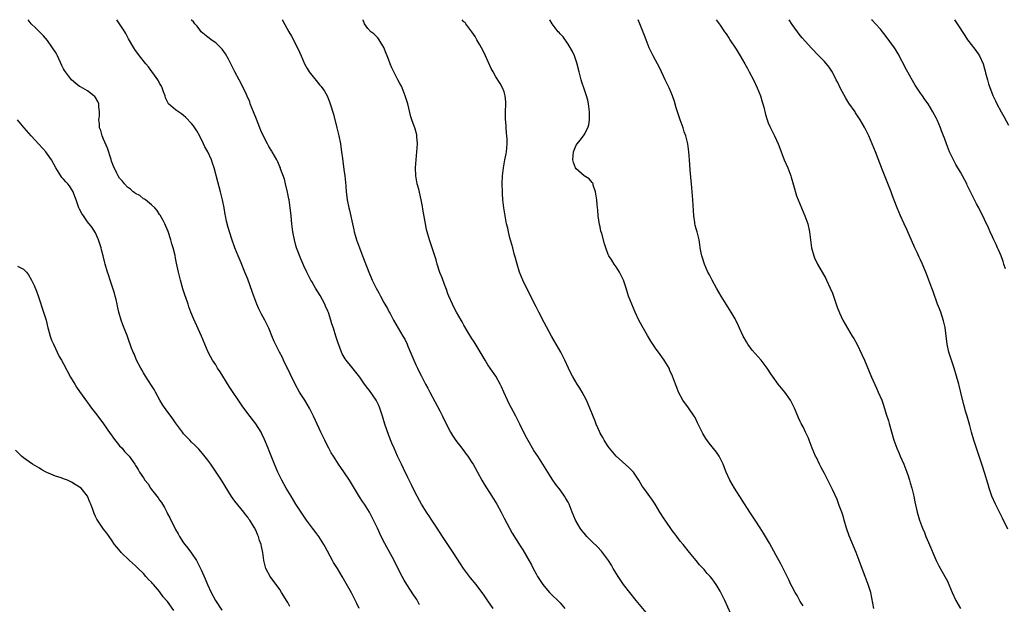
# Model space of a CAD drawing. Units: inches. Extents: x 2631000 to 2634000, y 1491000 to 1494000.
# Drawn here: x 2632066 to 2632312, y 1493854 to 1494000 of the extents above; entities that cross this region are included whole.
import ezdxf

# ---------------------------------------------------------------- set-up
doc = ezdxf.new("R2010")
doc.units = ezdxf.units.IN
doc.header["$MEASUREMENT"] = 0
doc.layers.add('LD26311491_10ft', color=110, linetype='Continuous')

msp = doc.modelspace()

# ---------------------------------------------------------------- linework, layer by layer
at = {"layer": 'LD26311491_10ft'}
for points, elevation in [([(2632150.8, 1493853), (2632150.24, 1493854.24), (2632148.92, 1493856.92), (2632146.62, 1493861), (2632145.39, 1493863), (2632144.46, 1493864.46), (2632144.14, 1493865), (2632142.34, 1493868.34), (2632142, 1493869), (2632140.72, 1493871), (2632139.99, 1493871.99), (2632139.2, 1493873), (2632137.69, 1493875), (2632136.32, 1493877), (2632135.05, 1493879), (2632133.83, 1493881), (2632132.63, 1493883), (2632131.51, 1493885), (2632131, 1493886), (2632130.53, 1493887), (2632129.7, 1493889), (2632128.36, 1493892.36), (2632128.09, 1493893), (2632127.2, 1493895.2), (2632126.56, 1493896.56), (2632126.32, 1493897), (2632125.06, 1493899.06), (2632123, 1493901.7), (2632121.6, 1493903.6), (2632118.4, 1493908.41), (2632116.08, 1493912.08), (2632115.49, 1493913), (2632115, 1493913.8), (2632114.2, 1493915), (2632113.76, 1493915.76), (2632113.13, 1493917), (2632111.45, 1493921), (2632109.43, 1493925.43), (2632108.83, 1493927), (2632108.3, 1493928.3), (2632108.11, 1493929), (2632107.65, 1493930.35), (2632107.29, 1493931.29), (2632106.8, 1493932.8), (2632106.18, 1493935), (2632105.96, 1493935.96), (2632105.7, 1493937), (2632105.23, 1493939.23), (2632105, 1493940.45), (2632104.84, 1493941.16), (2632104.4, 1493943), (2632104.07, 1493944.07), (2632103.83, 1493945), (2632103.11, 1493947.11), (2632102.31, 1493949), (2632101.89, 1493949.89), (2632101.17, 1493951.17), (2632101, 1493951.39), (2632100.38, 1493952.38), (2632099.79, 1493953), (2632099, 1493953.77), (2632097.45, 1493955), (2632097.22, 1493955.22), (2632097, 1493955.31), (2632096.07, 1493956.07), (2632095, 1493956.59), (2632094.78, 1493956.78), (2632094.43, 1493957), (2632093.71, 1493957.71), (2632093, 1493958.21), (2632092.25, 1493959), (2632091.72, 1493959.72), (2632091, 1493960.45), (2632090.64, 1493961), (2632090.34, 1493961.66), (2632089.45, 1493963.45), (2632089, 1493964.66), (2632088.87, 1493965.13), (2632087.95, 1493967.95), (2632087, 1493970.21), (2632086.63, 1493971), (2632086.3, 1493972.3), (2632085.99, 1493973), (2632086, 1493974), (2632085.82, 1493975), (2632085.97, 1493975.97), (2632085.97, 1493977), (2632085.79, 1493978.21), (2632085.8, 1493979), (2632085.58, 1493979.58), (2632085, 1493980.57), (2632084.82, 1493980.82), (2632084.61, 1493981), (2632083, 1493982.27), (2632081.22, 1493983.22), (2632081, 1493983.36), (2632080.04, 1493984.04), (2632078.97, 1493984.97), (2632077.28, 1493987.28), (2632077, 1493987.77), (2632076.58, 1493988.58), (2632075.48, 1493991), (2632075.32, 1493991.32), (2632075, 1493991.87), (2632074.28, 1493993), (2632073, 1493994.77), (2632071.97, 1493995.97), (2632071, 1493997), (2632070, 1493998), (2632068.89, 1493999), (2632068.17, 1494000)], 8370), ([(2632165.93, 1493853.93), (2632165.19, 1493855.19), (2632164.42, 1493856.42), (2632162.71, 1493859), (2632162.06, 1493860.06), (2632161.54, 1493861), (2632161, 1493862.05), (2632159.57, 1493865), (2632157.25, 1493869.25), (2632156.36, 1493871), (2632155.39, 1493873), (2632155, 1493873.85), (2632153.43, 1493877), (2632153, 1493877.74), (2632152.17, 1493879), (2632151.68, 1493879.68), (2632150.9, 1493880.9), (2632148.38, 1493885), (2632147, 1493887.11), (2632145.69, 1493889), (2632144.39, 1493891), (2632143.86, 1493891.86), (2632143.25, 1493893), (2632142.47, 1493894.47), (2632142.24, 1493895), (2632141.82, 1493895.82), (2632141.29, 1493897), (2632139.93, 1493899.93), (2632139.46, 1493901), (2632138.44, 1493903), (2632137.24, 1493905), (2632135.96, 1493907), (2632134.82, 1493909), (2632134.23, 1493910.23), (2632133.81, 1493911), (2632133.58, 1493911.58), (2632133, 1493912.8), (2632132.78, 1493913.22), (2632131.94, 1493915), (2632131.65, 1493915.65), (2632130.94, 1493917), (2632129.61, 1493919.61), (2632129, 1493921.1), (2632128.26, 1493923), (2632127.3, 1493925), (2632126.48, 1493926.48), (2632125.8, 1493927.8), (2632125.26, 1493929), (2632124.51, 1493931), (2632124.12, 1493932.12), (2632123, 1493935.22), (2632122.26, 1493937), (2632121.33, 1493939.33), (2632120.58, 1493941), (2632119.75, 1493943), (2632119, 1493945.17), (2632118.11, 1493948.11), (2632117.7, 1493949.7), (2632117.46, 1493951), (2632117.36, 1493951.36), (2632117.08, 1493953), (2632116.69, 1493955), (2632116.35, 1493956.35), (2632116.23, 1493957), (2632115.54, 1493959.55), (2632114.59, 1493963), (2632114.18, 1493964.18), (2632113.92, 1493965), (2632113.01, 1493967), (2632112.29, 1493968.29), (2632111.92, 1493969), (2632111, 1493970.91), (2632110.26, 1493972.26), (2632109.76, 1493973), (2632109.47, 1493973.47), (2632109, 1493974.06), (2632107.57, 1493975.57), (2632107, 1493976.09), (2632106.49, 1493976.49), (2632105.7, 1493977), (2632105, 1493977.53), (2632103.23, 1493979), (2632103.12, 1493979.12), (2632102.47, 1493980.47), (2632102.37, 1493981), (2632101.99, 1493981.99), (2632101.65, 1493983), (2632101.43, 1493983.43), (2632101, 1493984.18), (2632100.72, 1493984.72), (2632100.55, 1493985), (2632098.21, 1493988.21), (2632097.53, 1493989), (2632095.97, 1493991), (2632095.59, 1493991.58), (2632095, 1493992.33), (2632094.53, 1493993), (2632093.23, 1493995.23), (2632092.54, 1493996.54), (2632092.27, 1493997), (2632091.01, 1493999), (2632090.31, 1494000)], 8380), ([(2632184.26, 1493853), (2632183, 1493854.87), (2632182.11, 1493856.11), (2632181.55, 1493857), (2632181, 1493857.75), (2632180.07, 1493859), (2632178.67, 1493860.67), (2632176.87, 1493863), (2632176.11, 1493864.11), (2632174.29, 1493867), (2632171.66, 1493871), (2632170.33, 1493873), (2632168.96, 1493875), (2632168.19, 1493876.19), (2632167.61, 1493877), (2632166.41, 1493879), (2632165.93, 1493879.93), (2632165.33, 1493881), (2632165, 1493881.62), (2632163.9, 1493883.9), (2632163, 1493885.7), (2632161.93, 1493887.93), (2632161.38, 1493889), (2632160.43, 1493891), (2632160.01, 1493892.01), (2632159.54, 1493893), (2632159, 1493894.24), (2632158.21, 1493896.21), (2632157.23, 1493899), (2632156.65, 1493901), (2632156.02, 1493903), (2632155.71, 1493903.71), (2632155.07, 1493905), (2632153.39, 1493907.39), (2632153, 1493907.94), (2632152.19, 1493909), (2632151, 1493910.74), (2632150.01, 1493912.01), (2632149, 1493913.22), (2632147.57, 1493915), (2632147.33, 1493915.32), (2632146.59, 1493916.59), (2632146.41, 1493917), (2632146.09, 1493917.91), (2632145.47, 1493919.47), (2632145.03, 1493921), (2632144.41, 1493923), (2632144.04, 1493924.04), (2632143.77, 1493925), (2632143.13, 1493926.86), (2632143, 1493927.21), (2632142.46, 1493928.46), (2632142.22, 1493929), (2632141.1, 1493931.1), (2632139.94, 1493933), (2632139, 1493934.67), (2632138.8, 1493935), (2632138.17, 1493936.17), (2632137.74, 1493937), (2632137, 1493938.57), (2632136.25, 1493940.25), (2632135.2, 1493943), (2632135, 1493943.64), (2632134.65, 1493945), (2632134.28, 1493947), (2632134.01, 1493949), (2632133.93, 1493949.93), (2632133.81, 1493951), (2632133.74, 1493951.74), (2632133.61, 1493953), (2632133.35, 1493955), (2632133.3, 1493955.3), (2632132.95, 1493956.95), (2632132.42, 1493959), (2632132.19, 1493960.19), (2632131.21, 1493962.79), (2632131.15, 1493963), (2632131, 1493963.3), (2632130.48, 1493964.48), (2632130.23, 1493965), (2632129.11, 1493967), (2632129, 1493967.16), (2632128.3, 1493968.3), (2632127.97, 1493969), (2632127, 1493970.78), (2632126.31, 1493972.31), (2632126.06, 1493973), (2632125.19, 1493975.19), (2632124.04, 1493977.96), (2632123.64, 1493979), (2632123.49, 1493979.49), (2632122.89, 1493980.89), (2632122.67, 1493981.33), (2632121.6, 1493983.6), (2632120.85, 1493985), (2632119.8, 1493987), (2632118.18, 1493990.18), (2632117.47, 1493991.47), (2632116.64, 1493992.64), (2632116.3, 1493993), (2632115, 1493994.21), (2632113.83, 1493995), (2632113.38, 1493995.38), (2632113, 1493995.64), (2632111.35, 1493997), (2632111, 1493997.49), (2632110.4, 1493998.4), (2632109.76, 1493999), (2632109.49, 1493999.49), (2632109, 1493999.88), (2632108.9, 1494000)], 8390), ([(2632131.62, 1494000), (2632131.75, 1493999.75), (2632133.26, 1493997), (2632133.9, 1493995.9), (2632135.42, 1493993), (2632135.93, 1493991.93), (2632136.32, 1493991), (2632137.19, 1493989), (2632137.85, 1493987.85), (2632138.36, 1493987), (2632139, 1493986.16), (2632140.4, 1493984.4), (2632141, 1493983.67), (2632141.33, 1493983.33), (2632142.14, 1493982.14), (2632142.8, 1493981), (2632143.45, 1493979.45), (2632143.61, 1493979), (2632144.4, 1493976.4), (2632145.26, 1493973), (2632145.73, 1493971), (2632146.14, 1493969), (2632146.27, 1493968.27), (2632146.44, 1493967), (2632146.64, 1493965.36), (2632147, 1493962.6), (2632147.23, 1493961), (2632147.5, 1493958.5), (2632147.61, 1493957), (2632147.76, 1493955.76), (2632147.87, 1493955), (2632148.27, 1493953), (2632148.41, 1493952.41), (2632149.13, 1493949), (2632149.49, 1493947.49), (2632149.58, 1493947), (2632149.8, 1493946.2), (2632150.17, 1493945), (2632150.41, 1493944.41), (2632150.89, 1493943), (2632151.7, 1493941), (2632153.23, 1493937), (2632153.78, 1493935.78), (2632154.1, 1493935), (2632155.06, 1493933), (2632155.76, 1493931.76), (2632156.14, 1493931), (2632157, 1493929.42), (2632157.24, 1493929), (2632157.9, 1493927.9), (2632158.35, 1493927), (2632158.6, 1493926.6), (2632159.43, 1493925), (2632161.76, 1493921), (2632162.2, 1493920.2), (2632162.78, 1493919), (2632163, 1493918.51), (2632164.47, 1493915), (2632165, 1493913.81), (2632165.39, 1493913), (2632165.93, 1493911.93), (2632166.38, 1493911), (2632167.41, 1493909), (2632167.97, 1493907.97), (2632168.47, 1493907), (2632171, 1493902.32), (2632171.68, 1493901), (2632173, 1493898.24), (2632173.65, 1493897), (2632174.14, 1493896.14), (2632174.97, 1493894.97), (2632176.48, 1493893), (2632176.69, 1493892.69), (2632177.54, 1493891.54), (2632177.97, 1493891), (2632179, 1493889.44), (2632179.27, 1493889), (2632181.44, 1493885), (2632182.03, 1493884.03), (2632183.98, 1493881), (2632185.18, 1493879), (2632186.25, 1493877), (2632187, 1493875.54), (2632189, 1493871.82), (2632191, 1493868.6), (2632191.66, 1493867.66), (2632193.85, 1493863.85), (2632194.25, 1493863), (2632195, 1493861.65), (2632195.39, 1493861), (2632196.7, 1493859), (2632197, 1493858.57), (2632198.38, 1493857), (2632199, 1493856.32), (2632200.46, 1493855), (2632201, 1493854.4), (2632202.17, 1493853)], 8400), ([(2632223.31, 1493851), (2632220.03, 1493855), (2632218.41, 1493857), (2632216.86, 1493859), (2632215.48, 1493861), (2632214.27, 1493863), (2632213.81, 1493863.81), (2632213.07, 1493865), (2632211.6, 1493867), (2632211.33, 1493867.33), (2632210.34, 1493868.34), (2632209, 1493869.62), (2632207.66, 1493871), (2632207, 1493871.77), (2632206.45, 1493872.45), (2632206.03, 1493873), (2632204.85, 1493875), (2632204.04, 1493877), (2632203.26, 1493879), (2632203, 1493879.5), (2632202.45, 1493880.45), (2632202.12, 1493881), (2632201, 1493882.58), (2632199.92, 1493883.92), (2632199, 1493885.28), (2632198.32, 1493886.32), (2632197.93, 1493887), (2632196.71, 1493889), (2632195.42, 1493891), (2632195, 1493891.6), (2632194.45, 1493892.45), (2632193, 1493894.9), (2632192.29, 1493896.29), (2632190.99, 1493899), (2632189.98, 1493901), (2632188.23, 1493904.23), (2632187.84, 1493905), (2632186.93, 1493907), (2632186.34, 1493908.34), (2632186.02, 1493909), (2632185, 1493910.99), (2632184.15, 1493912.15), (2632183, 1493913.85), (2632182.26, 1493915), (2632179.54, 1493919.54), (2632179, 1493920.37), (2632178.08, 1493921.92), (2632177, 1493923.76), (2632176.55, 1493924.55), (2632176.28, 1493925), (2632175.14, 1493927), (2632174.42, 1493928.42), (2632174.12, 1493929), (2632173.23, 1493931), (2632173, 1493931.57), (2632172.62, 1493932.62), (2632172.11, 1493933.89), (2632171.52, 1493935.52), (2632171, 1493936.9), (2632170.35, 1493939), (2632170.06, 1493940.06), (2632168.38, 1493945), (2632167.8, 1493947), (2632167.64, 1493947.64), (2632167.36, 1493949), (2632166.72, 1493952.72), (2632166.64, 1493953.36), (2632166.34, 1493955), (2632165.71, 1493957.71), (2632165.35, 1493959), (2632164.95, 1493961), (2632164.87, 1493963), (2632165.03, 1493965.03), (2632165.25, 1493967), (2632165.36, 1493969), (2632165.24, 1493970.76), (2632165.24, 1493971), (2632165.21, 1493971.21), (2632164.79, 1493972.79), (2632163.99, 1493975), (2632163.76, 1493975.76), (2632162.96, 1493979), (2632162.48, 1493980.48), (2632162.33, 1493981), (2632161.54, 1493983), (2632161.37, 1493983.37), (2632161, 1493984.03), (2632160.52, 1493985), (2632159.47, 1493987), (2632159.33, 1493987.33), (2632159, 1493987.97), (2632158.57, 1493989), (2632158.16, 1493990.16), (2632157.81, 1493991), (2632157.6, 1493991.6), (2632157, 1493993.03), (2632155.8, 1493995), (2632155.48, 1493995.48), (2632154.5, 1493996.5), (2632153.75, 1493997), (2632153, 1493997.76), (2632152.16, 1493999), (2632151.87, 1493999.87), (2632151.83, 1494000)], 8410), ([(2632243.66, 1493851.66), (2632242.16, 1493855), (2632241, 1493857.34), (2632239.96, 1493859), (2632239.58, 1493859.58), (2632239, 1493860.42), (2632238.51, 1493861), (2632237.76, 1493861.76), (2632237, 1493862.68), (2632235.85, 1493863.85), (2632235, 1493864.95), (2632233.31, 1493867), (2632231.7, 1493869), (2632231, 1493869.81), (2632230.15, 1493871), (2632229.65, 1493871.65), (2632229, 1493872.48), (2632227.22, 1493875), (2632227, 1493875.33), (2632225.95, 1493877), (2632224.75, 1493879), (2632224.07, 1493880.07), (2632221.89, 1493883), (2632221.53, 1493883.53), (2632220.64, 1493885), (2632219.33, 1493887), (2632219.18, 1493887.18), (2632219, 1493887.37), (2632218.17, 1493888.17), (2632214.99, 1493891), (2632213.31, 1493893), (2632213, 1493893.45), (2632211.99, 1493895), (2632211.65, 1493895.65), (2632211, 1493896.8), (2632210.81, 1493897.19), (2632210.02, 1493899), (2632209.73, 1493899.73), (2632208.45, 1493903), (2632207.57, 1493905), (2632207, 1493906.11), (2632206.51, 1493907), (2632205.96, 1493907.96), (2632205.27, 1493909), (2632204.1, 1493911), (2632203.73, 1493911.73), (2632203.12, 1493913), (2632202.23, 1493915), (2632201.21, 1493917), (2632198.83, 1493921), (2632197, 1493924.36), (2632195.66, 1493927), (2632195, 1493928.27), (2632192.75, 1493932.75), (2632191.7, 1493935), (2632190.9, 1493937), (2632190.26, 1493939), (2632189.7, 1493941), (2632189.57, 1493941.57), (2632189.17, 1493943), (2632188.72, 1493944.72), (2632188.49, 1493945.51), (2632188.11, 1493947), (2632187.92, 1493947.92), (2632187.66, 1493949), (2632187.26, 1493951), (2632186.94, 1493953), (2632186.72, 1493955), (2632186.63, 1493956.63), (2632186.6, 1493957), (2632186.52, 1493959), (2632186.59, 1493961), (2632186.85, 1493963), (2632187.24, 1493965), (2632187.5, 1493966.5), (2632187.61, 1493967), (2632187.79, 1493969), (2632187.78, 1493970.22), (2632187.73, 1493971), (2632187.64, 1493971.64), (2632187.45, 1493974.55), (2632187.41, 1493975), (2632187.4, 1493975.4), (2632187.4, 1493977), (2632187.47, 1493979), (2632187.45, 1493979.45), (2632187.32, 1493981), (2632187, 1493982), (2632186.63, 1493983), (2632186.04, 1493984.04), (2632185, 1493985.74), (2632184.27, 1493987), (2632183.83, 1493987.83), (2632182.38, 1493991), (2632181.93, 1493991.93), (2632181.38, 1493993), (2632181, 1493993.72), (2632180.25, 1493995), (2632179.78, 1493995.77), (2632178.99, 1493997), (2632177.49, 1493999), (2632177.26, 1493999.27), (2632177, 1493999.5), (2632176.53, 1494000)], 8420), ([(2632261.68, 1493853.68), (2632261, 1493854.76), (2632260.24, 1493856.24), (2632259.74, 1493857), (2632259, 1493858.37), (2632258.66, 1493859), (2632258.15, 1493860.15), (2632257.72, 1493861), (2632256.75, 1493863), (2632256.16, 1493864.16), (2632255, 1493866.22), (2632253.32, 1493869.32), (2632251.83, 1493871.83), (2632251, 1493873.1), (2632249.7, 1493875), (2632248.37, 1493877), (2632244.56, 1493883), (2632244, 1493884), (2632243.41, 1493885), (2632242.5, 1493887), (2632242.08, 1493888.08), (2632241.71, 1493889), (2632241, 1493890.49), (2632240.71, 1493891), (2632240.03, 1493892.03), (2632238.25, 1493894.25), (2632237.41, 1493895.41), (2632236.67, 1493896.67), (2632235.36, 1493899.36), (2632234.7, 1493900.7), (2632234.52, 1493901), (2632233.1, 1493903.1), (2632231.66, 1493905), (2632230.56, 1493907), (2632230.16, 1493908.16), (2632229.81, 1493909), (2632229.09, 1493911), (2632228.44, 1493912.44), (2632228.21, 1493913), (2632227.03, 1493915), (2632225.57, 1493917), (2632225, 1493917.72), (2632224.14, 1493919), (2632223.7, 1493919.7), (2632222.83, 1493921.17), (2632221.51, 1493923.51), (2632220.7, 1493925), (2632219.73, 1493927), (2632218.89, 1493929), (2632218.1, 1493931), (2632217.82, 1493931.82), (2632217.47, 1493933), (2632216.84, 1493935), (2632215.88, 1493937), (2632215, 1493938.33), (2632214.5, 1493939), (2632213.92, 1493939.92), (2632213.18, 1493941), (2632213, 1493941.41), (2632212.4, 1493943), (2632212.07, 1493944.07), (2632211.41, 1493946.59), (2632211.22, 1493947.22), (2632211, 1493948.25), (2632210.85, 1493948.85), (2632210.54, 1493951), (2632210.42, 1493952.42), (2632210.26, 1493953.74), (2632210.15, 1493955), (2632210.04, 1493956.04), (2632209.84, 1493957), (2632209.28, 1493958.72), (2632209.23, 1493959), (2632209.18, 1493959.18), (2632209, 1493959.37), (2632208.29, 1493960.29), (2632207, 1493961.04), (2632205, 1493962.78), (2632204.86, 1493963), (2632204.38, 1493964.38), (2632204.21, 1493965), (2632204.38, 1493967), (2632205, 1493968.64), (2632205.24, 1493969), (2632206.04, 1493969.96), (2632206.86, 1493971), (2632207, 1493971.22), (2632207.95, 1493973), (2632208.22, 1493973.78), (2632208.35, 1493975), (2632208.33, 1493976.33), (2632208.38, 1493977), (2632208.12, 1493979), (2632207.91, 1493979.91), (2632207.58, 1493981), (2632207, 1493982.73), (2632206.4, 1493984.4), (2632206.23, 1493985), (2632206.01, 1493985.99), (2632205.74, 1493987), (2632205.21, 1493989.21), (2632204.57, 1493991), (2632204.09, 1493992.09), (2632203, 1493993.93), (2632201.76, 1493995.76), (2632201, 1493996.5), (2632200.79, 1493996.79), (2632200.56, 1493997), (2632199, 1493998.99), (2632198.44, 1494000)], 8430), ([(2632279.39, 1493853), (2632278.57, 1493857), (2632277.94, 1493859), (2632277.67, 1493859.67), (2632277.2, 1493861), (2632276.06, 1493864.06), (2632275.72, 1493865), (2632274.93, 1493867), (2632273.16, 1493871.16), (2632272.51, 1493873), (2632271.94, 1493875), (2632271.75, 1493875.75), (2632271.35, 1493877), (2632270.73, 1493878.73), (2632270.16, 1493880.16), (2632269, 1493882.72), (2632267.86, 1493885), (2632267, 1493886.65), (2632266.18, 1493888.18), (2632265.76, 1493889), (2632265, 1493890.65), (2632264.82, 1493891), (2632263.98, 1493893), (2632263.21, 1493895), (2632263, 1493895.49), (2632262.51, 1493896.51), (2632262.31, 1493897), (2632261.68, 1493898.32), (2632261.21, 1493899.21), (2632261, 1493899.71), (2632260.57, 1493900.57), (2632259.99, 1493902.01), (2632259.55, 1493903), (2632259, 1493904.18), (2632258.55, 1493905), (2632257.11, 1493907), (2632255.47, 1493909), (2632254.03, 1493911), (2632253.61, 1493911.61), (2632252.72, 1493913), (2632251.24, 1493915), (2632249, 1493917.52), (2632247.89, 1493919), (2632247.54, 1493919.54), (2632247, 1493920.53), (2632246.76, 1493921), (2632245.83, 1493923), (2632245.55, 1493923.55), (2632244.86, 1493925), (2632244.69, 1493925.31), (2632243.74, 1493927), (2632242.52, 1493929), (2632241.27, 1493931), (2632240.07, 1493933), (2632238.97, 1493935), (2632238.3, 1493936.3), (2632237.93, 1493937), (2632237.04, 1493939), (2632236.54, 1493940.54), (2632236.4, 1493941), (2632236.24, 1493941.76), (2632236.01, 1493943), (2632235.91, 1493943.91), (2632235.71, 1493945), (2632235.31, 1493946.69), (2632235.25, 1493947), (2632235, 1493947.8), (2632234.73, 1493948.73), (2632234.69, 1493949), (2632234.65, 1493949.35), (2632234.39, 1493951), (2632234.18, 1493955), (2632233.81, 1493959), (2632233.76, 1493959.76), (2632233.51, 1493962.49), (2632233.32, 1493965), (2632233.14, 1493967), (2632232.88, 1493969), (2632232.4, 1493971), (2632232.02, 1493972.02), (2632231.72, 1493973), (2632231, 1493974.97), (2632230.32, 1493977), (2632230.01, 1493977.99), (2632229.56, 1493979.56), (2632229.1, 1493981), (2632228.25, 1493983), (2632227.82, 1493983.82), (2632227.25, 1493985), (2632225.9, 1493987.9), (2632224.27, 1493991), (2632223.29, 1493993), (2632223, 1493993.68), (2632222.48, 1493995), (2632222.09, 1493996.09), (2632220.92, 1493999), (2632220.48, 1494000)], 8440), ([(2632240.01, 1494000), (2632241, 1493998.65), (2632242.09, 1493997), (2632242.47, 1493996.47), (2632243.27, 1493995.27), (2632243.42, 1493995), (2632245, 1493992.6), (2632246, 1493991), (2632247.16, 1493989), (2632247.8, 1493987.8), (2632248.25, 1493987), (2632249.33, 1493985), (2632250.25, 1493983), (2632251.02, 1493981), (2632251.47, 1493979.47), (2632251.63, 1493979), (2632251.88, 1493978.12), (2632252.3, 1493976.3), (2632252.71, 1493975), (2632253, 1493974.21), (2632253.37, 1493973.37), (2632254.04, 1493972.04), (2632254.59, 1493971), (2632255.46, 1493969), (2632255.89, 1493967.89), (2632256.2, 1493967), (2632256.96, 1493965.04), (2632257.84, 1493963), (2632258.6, 1493961), (2632258.68, 1493960.68), (2632259.33, 1493958.67), (2632260.06, 1493956.06), (2632260.46, 1493955), (2632261.28, 1493953), (2632262.13, 1493951), (2632262.89, 1493949), (2632263.33, 1493947), (2632263.56, 1493945), (2632263.81, 1493943), (2632264.36, 1493941), (2632264.55, 1493940.55), (2632265.29, 1493939), (2632267.35, 1493935.35), (2632267.53, 1493935), (2632268.47, 1493933), (2632269, 1493931.69), (2632269.19, 1493931.19), (2632269.68, 1493929.68), (2632270.2, 1493928.2), (2632270.8, 1493926.8), (2632271.65, 1493925), (2632272.75, 1493923), (2632273.97, 1493921), (2632274.37, 1493920.37), (2632275.07, 1493919.07), (2632276.39, 1493916.39), (2632277.01, 1493915.01), (2632278.77, 1493910.77), (2632279.98, 1493907.98), (2632280.45, 1493907), (2632281.32, 1493905), (2632281.79, 1493903.79), (2632282.46, 1493901.54), (2632283, 1493899.88), (2632283.2, 1493899.2), (2632284.39, 1493895), (2632285.08, 1493893), (2632285.66, 1493891.66), (2632285.93, 1493891), (2632286.81, 1493889), (2632287.58, 1493887), (2632287.89, 1493886.11), (2632288.23, 1493885), (2632288.39, 1493884.39), (2632288.83, 1493883), (2632289.32, 1493881), (2632289.61, 1493879.61), (2632290.18, 1493877), (2632290.76, 1493875), (2632291.54, 1493873), (2632291.99, 1493871.99), (2632292.38, 1493871), (2632293, 1493869.49), (2632294.93, 1493864.93), (2632295.6, 1493863.6), (2632297.1, 1493861), (2632297.77, 1493859.77), (2632298.11, 1493859), (2632298.89, 1493857), (2632299.82, 1493855), (2632301, 1493852.97)], 8450), ([(2632312.81, 1493872.81), (2632311.52, 1493875.52), (2632310.75, 1493877), (2632310.18, 1493878.18), (2632309.73, 1493879), (2632308.82, 1493881), (2632308.15, 1493883), (2632307.91, 1493883.91), (2632307, 1493886.9), (2632306.49, 1493888.49), (2632304.3, 1493895), (2632303.75, 1493897), (2632303.32, 1493898.68), (2632303, 1493899.85), (2632302.67, 1493901), (2632302.27, 1493902.27), (2632302.08, 1493903), (2632301.83, 1493903.83), (2632301.08, 1493906.92), (2632300.63, 1493908.63), (2632300.56, 1493909), (2632300.41, 1493909.59), (2632300.02, 1493911), (2632299.39, 1493913), (2632298.71, 1493915), (2632298.07, 1493917), (2632297.63, 1493919), (2632297.14, 1493923.14), (2632296.79, 1493924.79), (2632296.06, 1493927), (2632295.78, 1493927.78), (2632295.29, 1493929), (2632294.14, 1493932.14), (2632293.85, 1493933), (2632293.61, 1493933.61), (2632293.13, 1493935), (2632292.51, 1493936.51), (2632292.34, 1493937), (2632291.86, 1493938.14), (2632291.48, 1493939), (2632291, 1493940.03), (2632290.67, 1493940.67), (2632290.17, 1493941.83), (2632289.63, 1493943), (2632287.62, 1493947.62), (2632286.96, 1493949), (2632286.04, 1493951), (2632285.18, 1493953), (2632285, 1493953.43), (2632284.01, 1493956.01), (2632283.66, 1493957), (2632282.38, 1493960.38), (2632281.56, 1493962.44), (2632279.79, 1493967), (2632278.98, 1493969), (2632278.08, 1493971), (2632277.1, 1493973), (2632275.96, 1493975), (2632274.78, 1493976.78), (2632274.66, 1493977), (2632273.15, 1493979.15), (2632272.37, 1493980.37), (2632270.97, 1493983), (2632270.33, 1493984.33), (2632269.95, 1493985), (2632269, 1493986.91), (2632268.18, 1493988.18), (2632267, 1493989.6), (2632265.64, 1493991), (2632265, 1493991.6), (2632264.34, 1493992.34), (2632263.67, 1493993), (2632263, 1493993.69), (2632261.49, 1493995.49), (2632261, 1493996.05), (2632260.28, 1493997), (2632259, 1493998.77), (2632258.23, 1494000)], 8460), ([(2632312.23, 1493937.77), (2632311.84, 1493939), (2632311.62, 1493939.62), (2632311.12, 1493941), (2632310.5, 1493942.5), (2632310.25, 1493943), (2632309.87, 1493943.87), (2632309.32, 1493945), (2632309, 1493945.78), (2632308.43, 1493947), (2632307.99, 1493947.99), (2632307, 1493950.08), (2632305.54, 1493953), (2632305, 1493954.01), (2632304.53, 1493955), (2632303.98, 1493955.98), (2632303.53, 1493957), (2632303, 1493958.04), (2632302.68, 1493958.68), (2632302.54, 1493959), (2632301.51, 1493961), (2632301, 1493961.91), (2632299.86, 1493963.86), (2632299.21, 1493965), (2632298.23, 1493967), (2632297.47, 1493969), (2632297, 1493970.39), (2632296.77, 1493971), (2632296.29, 1493972.29), (2632296.01, 1493973), (2632295.17, 1493975), (2632295, 1493975.36), (2632294.11, 1493977), (2632292.89, 1493979), (2632292.09, 1493980.09), (2632291.48, 1493981), (2632291, 1493981.65), (2632289.69, 1493983.69), (2632289, 1493984.82), (2632287.52, 1493987.52), (2632285.46, 1493991.46), (2632284.71, 1493992.71), (2632284.52, 1493993), (2632282.17, 1493996.17), (2632281.48, 1493997), (2632281, 1493997.62), (2632279.8, 1493999), (2632279, 1493999.79), (2632278.8, 1494000)], 8470), ([(2632299.5, 1494000), (2632300.18, 1493999), (2632302.06, 1493996.06), (2632302.76, 1493995), (2632304.6, 1493992.6), (2632305, 1493992.1), (2632305.45, 1493991.45), (2632305.75, 1493991), (2632306.63, 1493989), (2632307, 1493987.72), (2632307.14, 1493987.14), (2632307.27, 1493986.73), (2632307.73, 1493985), (2632308.01, 1493984.01), (2632309.08, 1493981.08), (2632309.71, 1493979.71), (2632310.07, 1493979), (2632311.19, 1493977), (2632311.86, 1493975.86), (2632313, 1493973.65)], 8480), ([(2632133.51, 1493853.51), (2632133, 1493854.51), (2632132.71, 1493855), (2632132.04, 1493856.04), (2632131.47, 1493857), (2632131, 1493857.72), (2632129.63, 1493859.63), (2632128.76, 1493860.76), (2632128.61, 1493861), (2632127.54, 1493863), (2632127.02, 1493865), (2632126.76, 1493867), (2632126.43, 1493868.43), (2632126.33, 1493869), (2632125.95, 1493869.95), (2632125.66, 1493871), (2632125.42, 1493871.42), (2632125, 1493872.52), (2632124.82, 1493872.82), (2632124.74, 1493873), (2632124.42, 1493873.58), (2632123.53, 1493875), (2632123.3, 1493875.3), (2632123, 1493875.8), (2632122.45, 1493876.45), (2632122.06, 1493877), (2632119.77, 1493879.77), (2632118.98, 1493880.98), (2632116.45, 1493885), (2632115.16, 1493887), (2632113.78, 1493889), (2632113, 1493890.06), (2632111.69, 1493891.69), (2632110.76, 1493892.76), (2632110.51, 1493893), (2632109.79, 1493893.79), (2632109, 1493894.52), (2632108.52, 1493895), (2632107.79, 1493895.79), (2632107, 1493896.59), (2632106.67, 1493897), (2632105, 1493899.35), (2632104.33, 1493900.33), (2632102.6, 1493902.6), (2632101.78, 1493903.78), (2632101.08, 1493905), (2632100, 1493907), (2632099.64, 1493907.64), (2632099, 1493908.69), (2632097.46, 1493911), (2632097, 1493911.84), (2632096.57, 1493912.57), (2632096.28, 1493913), (2632095.26, 1493915), (2632094.61, 1493916.61), (2632094.42, 1493917), (2632094, 1493918), (2632093.66, 1493919), (2632093.44, 1493919.44), (2632092.89, 1493921.11), (2632092.12, 1493923), (2632091.77, 1493923.77), (2632091.36, 1493925), (2632090.81, 1493927), (2632090.5, 1493928.5), (2632090.37, 1493929), (2632090.14, 1493930.14), (2632089.88, 1493931), (2632089.73, 1493931.73), (2632089.28, 1493933), (2632088.64, 1493935), (2632088.27, 1493936.27), (2632088.01, 1493937), (2632087.42, 1493939), (2632087.31, 1493939.31), (2632086.9, 1493941), (2632086.5, 1493942.5), (2632086.38, 1493943), (2632085.76, 1493945), (2632085, 1493946.75), (2632084.85, 1493947), (2632084.13, 1493948.13), (2632083, 1493949.55), (2632081.97, 1493951), (2632081.6, 1493951.6), (2632081, 1493952.68), (2632080.86, 1493953), (2632080.18, 1493955), (2632079.86, 1493955.86), (2632079.42, 1493957), (2632079, 1493957.7), (2632078.48, 1493958.48), (2632078.08, 1493959), (2632077.54, 1493959.54), (2632077, 1493960.21), (2632076.61, 1493960.61), (2632076.33, 1493961), (2632075.06, 1493963), (2632073.96, 1493965), (2632073, 1493966.42), (2632072.56, 1493967), (2632071.8, 1493967.8), (2632070.75, 1493969), (2632069.9, 1493969.9), (2632068.9, 1493971), (2632067.17, 1493973), (2632065.53, 1493975)], 8360), ([(2632065.54, 1493938.46), (2632067, 1493937.73), (2632067.72, 1493937), (2632068.27, 1493936.27), (2632068.99, 1493935), (2632069.65, 1493933.65), (2632070.24, 1493932.24), (2632070.78, 1493930.78), (2632072.04, 1493927), (2632072.66, 1493925), (2632073.1, 1493923.1), (2632073.2, 1493922.8), (2632073.67, 1493921), (2632074, 1493920), (2632074.46, 1493919), (2632075.93, 1493915.93), (2632076.49, 1493915), (2632077, 1493914.08), (2632078.75, 1493910.75), (2632079.8, 1493909), (2632080.28, 1493908.28), (2632081, 1493907.2), (2632082.74, 1493904.74), (2632083, 1493904.39), (2632083.56, 1493903.56), (2632083.98, 1493903), (2632085, 1493901.79), (2632085.54, 1493901), (2632087, 1493899.13), (2632088.65, 1493896.65), (2632089, 1493896.25), (2632089.51, 1493895.51), (2632091, 1493893.62), (2632091.61, 1493893), (2632092.2, 1493892.2), (2632093.38, 1493891), (2632094.78, 1493889), (2632094.88, 1493888.88), (2632095, 1493888.68), (2632095.68, 1493887.68), (2632096.01, 1493887), (2632097, 1493885.58), (2632097.34, 1493885), (2632098.12, 1493884.12), (2632098.75, 1493883), (2632099, 1493882.71), (2632100.28, 1493881), (2632100.61, 1493880.61), (2632101, 1493880.03), (2632101.46, 1493879.46), (2632101.7, 1493879), (2632102.2, 1493878.2), (2632102.83, 1493877), (2632103, 1493876.63), (2632103.58, 1493875.58), (2632105, 1493872.68), (2632105.63, 1493871.63), (2632105.97, 1493871), (2632107, 1493869.34), (2632107.26, 1493869), (2632108.05, 1493868.06), (2632109, 1493866.79), (2632110.17, 1493865), (2632110.48, 1493864.48), (2632111.14, 1493863.14), (2632111.34, 1493862.66), (2632112.38, 1493860.38), (2632112.97, 1493859), (2632113.9, 1493857), (2632114.99, 1493855), (2632116.54, 1493852.54)], 8350), ([(2632104.51, 1493852.51), (2632103, 1493854.7), (2632102.85, 1493854.85), (2632102.74, 1493855), (2632101.88, 1493855.88), (2632101.17, 1493857), (2632101, 1493857.23), (2632099.43, 1493859), (2632099.21, 1493859.22), (2632099, 1493859.55), (2632098.22, 1493860.22), (2632097.58, 1493861), (2632097, 1493861.75), (2632095.63, 1493863), (2632095.31, 1493863.31), (2632095, 1493863.66), (2632093.44, 1493865), (2632091.37, 1493867), (2632091.19, 1493867.19), (2632090.28, 1493868.28), (2632089.74, 1493869), (2632089, 1493870.09), (2632087.8, 1493871.8), (2632087, 1493872.8), (2632085.32, 1493875.32), (2632085, 1493875.93), (2632084.67, 1493876.67), (2632084.31, 1493877.69), (2632083.81, 1493879), (2632083.54, 1493879.54), (2632082.97, 1493881), (2632081.41, 1493883), (2632081, 1493883.28), (2632079.91, 1493883.91), (2632079, 1493884.51), (2632077.98, 1493885), (2632077.26, 1493885.26), (2632077, 1493885.38), (2632076.39, 1493885.61), (2632075, 1493886.04), (2632073.23, 1493886.77), (2632073, 1493886.84), (2632072.65, 1493887), (2632071.61, 1493887.61), (2632071, 1493888.04), (2632069.29, 1493889), (2632067, 1493890.63), (2632066.54, 1493891), (2632065, 1493892.48)], 8340)]:
    msp.add_lwpolyline(points, dxfattribs=dict(at, elevation=elevation))

doc.saveas('drawing.dxf')
